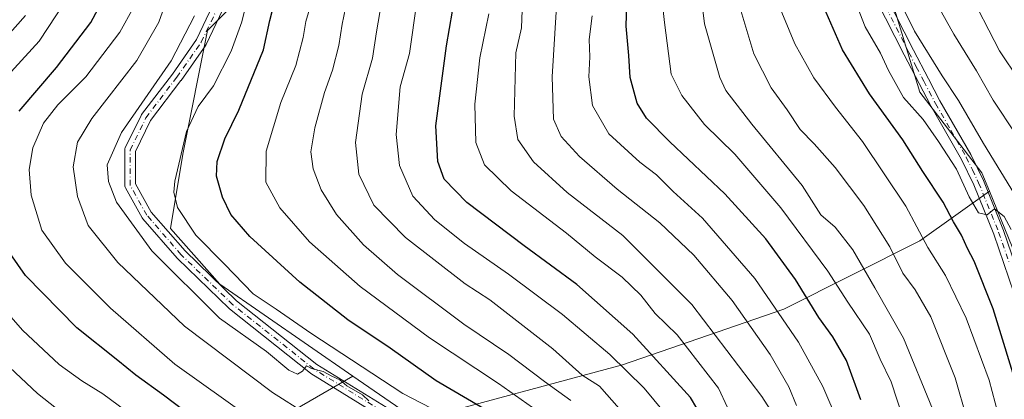
# Model space of a CAD drawing. Units: metres. Extents: x 610077 to 613503, y 4777904 to 4780273.
# Drawn here: x 610329 to 610566, y 4779973 to 4780065 of the extents above; entities that cross this region are included whole.
import ezdxf

# ---------------------------------------------------------------- set-up
doc = ezdxf.new("R2010")
doc.units = ezdxf.units.M
doc.header["$MEASUREMENT"] = 0
doc.linetypes.add('DGN Style 4', pattern=[2.6384748266838614, 1.318413404963828, -0.6592067024819142, 0.001648016756204785, -0.6592067024819142])
for name, color, linetype, lineweight in [('Arbolado forestal CxS', 92, 'Continuous', 0), ('Camino Cxs', 7, 'Continuous', 0), ('Camino eje', 30, 'DGN Style 4', 13), ('Curva de nivel maestra', 30, 'Continuous', 30), ('Curva de nivel normal', 30, 'Continuous', 0)]:
    doc.layers.add(name, color=color, linetype=linetype, lineweight=lineweight)

# ---------------------------------------------------------------- blocks, each defined once
blk = doc.blocks.new('*U12')
at = {"layer": 'Camino Cxs', "color": 7, "linetype": 'Continuous', "lineweight": 0}
for points in [[(610568.8201000001, 4779998.780099999, 429.2185999999929), (610563.9600999998, 4780012.960100001, 430.2991000000038), (610559.1700999998, 4780024.8301, 431.4101999999984), (610556.2100999998, 4780030.940099999, 431.6214999999939), (610548.7901, 4780043.870100001, 432.3389000000025), (610545.9700999996, 4780049.2501, 432.5513000000064), (610542.3901000004, 4780056.1801, 432.7526000000071), (610535.6201, 4780069.520099999, 433.7085999999982)], [(610537.8601000002, 4780070.6601, 434.7446999999956), (610544.6300999997, 4780057.3201, 434.0881999999983), (610548.2001, 4780050.420100001, 433.5510999999969), (610551.0000999998, 4780045.0801, 433.3007999999973), (610558.4301000005, 4780032.110099999, 432.5335999999952), (610561.4700999996, 4780025.850099999, 432.0510999999969), (610566.3201000001, 4780013.840100001, 430.8738000000012), (610571.2401000002, 4779999.5001, 429.7056000000011)], [(610418.2785, 4779967.728499999, 341.629700000005), (610399.4326999999, 4779979.374700001, 342.4535999999935), (610399.3081, 4779979.462099999, 342.4807000000001), (610379.8346999995, 4779994.913699999, 342.7725999999966), (610379.8071, 4779994.9363, 342.7737000000052), (610379.7395000001, 4779994.997300001, 342.7777999999962), (610367.2511, 4780007.0623, 342.2216999999946), (610367.1719000004, 4780007.1457, 342.2114000000001), (610358.9102999996, 4780016.6787, 342.7510000000038), (610358.7691000003, 4780016.880100001, 342.7712999999931), (610354.7429000001, 4780024.084899999, 342.7118999999948), (610354.6520999996, 4780024.285700001, 342.7210999999952), (610354.5965, 4780024.499100001, 342.732999999993), (610354.5777000004, 4780024.718900001, 342.7462999999989), (610354.5777000004, 4780033.185500001, 343.4361999999965), (610354.5925000003, 4780033.381100001, 343.4199999999983), (610354.6365, 4780033.572100001, 343.4085999999952), (610354.7087000003, 4780033.7543, 343.4040999999997), (610358.5186999999, 4780041.586100001, 343.6566000000021), (610358.5619000001, 4780041.667300001, 343.6444000000047), (610358.6530999999, 4780041.804500001, 343.6266999999934), (610366.0459000003, 4780051.520500001, 344.5276000000013), (610371.8951000003, 4780059.876900001, 345.4612999999954), (610375.8258999997, 4780068.151699999, 344.6526000000013)], [(610378.2187000001, 4780067.1295, 345.8022999999957), (610374.1971000005, 4780058.662900001, 346.007700000002), (610374.1486999998, 4780058.570699999, 346.0195999999996), (610374.0878999997, 4780058.475299999, 346.0323000000063), (610368.1611000003, 4780050.008500001, 345.6597000000039), (610368.1306999996, 4780049.966700001, 345.6560999999929), (610360.8004999999, 4780040.332699999, 343.7611999999936), (610357.1776999999, 4780032.8861, 343.5893999999971), (610357.1776999999, 4780025.057499999, 342.7541999999958), (610360.9691000005, 4780018.272700001, 344.1278000000021), (610369.0988999996, 4780008.892100001, 344.1967000000004), (610381.5005000001, 4779996.9111, 344.3788000000059), (610400.8645000001, 4779981.5463, 344.7477000000072), (610419.6306999996, 4779969.949100001, 344.3169000000053)]]:
    blk.add_polyline3d(points, dxfattribs=at)

msp = doc.modelspace()

# ---------------------------------------------------------------- linework, layer by layer
at = {"layer": 'Arbolado forestal CxS', "color": 92, "linetype": 'Continuous', "lineweight": 0, "extrusion": (-0.4153697273488767, -0.240058311464876, 0.8774052636602726), "elevation": -1400718.600201679, "flags": 128}
msp.add_lwpolyline([(-3833089.757807542, 2562461.116250673), (-3833089.757807542, 2562326.740621094)], dxfattribs=at)
msp.add_lwpolyline([(-3833089.757807542, 2562461.116250673), (-3833089.757807542, 2562326.740621094)], dxfattribs=at)
at = {"layer": 'Arbolado forestal CxS', "color": 92, "linetype": 'Continuous', "lineweight": 0, "extrusion": (0.03340324673231115, -0.02306447733126811, 0.9991757868329156), "elevation": -89515.64267166765, "flags": 128}
msp.add_lwpolyline([(4280243.889838076, 2211853.488339036), (4280243.889838076, 2211834.773036123)], dxfattribs=at)
msp.add_lwpolyline([(4280243.889838076, 2211853.488339036), (4280243.889838076, 2211834.773036123)], dxfattribs=at)
at = {"layer": 'Arbolado forestal CxS', "color": 92, "linetype": 'Continuous', "lineweight": 0}
for points in [[(610577.5314999997, 4779987.430500001, 429.1333000000013), (610562.8985000001, 4780023.347100001, 430.8696000000054), (610561.1118999999, 4780027.732899999, 431.1146000000008), (610546.1851000005, 4780047.137900001, 430.8457000000053), (610535.7363, 4780081.469900001, 433.1101999999955), (610522.3016999997, 4780108.338099999, 429.8698000000004), (610536.5740999999, 4780172.443499999, 438.1882000000041), (610562.3189000003, 4780216.9417, 440.7744999999995), (610590.1574999997, 4780193.5187, 455.2942000000039)], [(610391.6715000002, 4780109.631899999, 345.1946000000025), (610387.9619000005, 4780075.499299999, 346.0241999999998), (610374.5279000001, 4780062.065099999, 341.0619000000006), (610368.5575000001, 4780032.211300001, 344.6592999999993), (610365.5723000001, 4780014.299100001, 341.9824999999983), (610377.5137, 4780000.8651, 341.7548999999999), (610409.5635000002, 4779978.735099999, 342.6897000000026)], [(610522.3016999997, 4780108.338099999, 429.8698000000004), (610535.7363, 4780081.469900001, 433.1101999999955), (610546.1851000005, 4780047.137900001, 430.8457000000053), (610561.1118999999, 4780027.732899999, 431.1146000000008), (610562.8985000001, 4780023.347100001, 430.8696000000054)], [(610522.3016999997, 4780108.338099999, 429.8698000000004), (610535.7363, 4780081.469900001, 433.1101999999955), (610546.1851000005, 4780047.137900001, 430.8457000000053), (610561.1118999999, 4780027.732899999, 431.1146000000008), (610562.8985000001, 4780023.347100001, 430.8696000000054)], [(610535.7363, 4780081.469900001, 433.1101999999955), (610546.1851000005, 4780047.137900001, 430.8457000000053), (610561.1118999999, 4780027.732899999, 431.1146000000008), (610562.8985000001, 4780023.347100001, 430.8696000000054), (610546.1853, 4780011.3135, 418.6641999999993), (610513.3466999996, 4779994.8939, 395.1983999999939), (610474.5373000001, 4779981.459899999, 369.6435000000056), (610424.9515000005, 4779968.1099, 341.929999999993), (610409.5635000002, 4779978.735099999, 342.6897000000026), (610377.5137, 4780000.8651, 341.7548999999999), (610365.5723000001, 4780014.299100001, 341.9824999999983), (610368.5575000001, 4780032.211300001, 344.6592999999993), (610374.5279000001, 4780062.065099999, 341.0619000000006), (610387.9619000005, 4780075.499299999, 346.0241999999998)], [(610576.6102999998, 4779745.226600001, 419.3117000000057), (610559.5526000002, 4779741.077400001, 412.0999000000011), (610550.6063000001, 4779740.8693, 408.5531999999948), (610533.8682000004, 4779746.670600001, 401.2700000000041), (610527.0687999995, 4779753.7949, 397.0532999999996), (610378.5812999997, 4779737.742500001, 333.6303000000044), (610376.0517999995, 4779771.1227, 334.1937999999937), (610375.9757000003, 4779771.145500001, 334.1616999999969), (610381.5987, 4779783.952299999, 334.0072999999975), (610390.5300000003, 4779789.902799999, 332.9946000000054), (610390.6435000002, 4779789.932700001, 333.0062000000034), (610406.5844999999, 4779802.685699999, 329.5598000000027), (610430.7521000003, 4779822.019900001, 334.2042999999976), (610432.7586000003, 4779860.145300001, 337.1202000000048), (610430.7515000004, 4779896.2643, 342.2605999999942), (610432.7581000002, 4779932.383300001, 338.1999999999971), (610424.9515000005, 4779968.1099, 341.929999999993), (610474.5373000001, 4779981.459899999, 369.6435000000056), (610513.3466999996, 4779994.8939, 395.1983999999939), (610546.1853, 4780011.3135, 418.6641999999993), (610562.8985000001, 4780023.347100001, 430.8696000000054), (610577.5314999997, 4779987.430500001, 429.1333000000013)], [(610562.8985000001, 4780023.347100001, 430.8696000000054), (610546.1853, 4780011.3135, 418.6641999999993), (610513.3466999996, 4779994.8939, 395.1983999999939), (610474.5373000001, 4779981.459899999, 369.6435000000056), (610424.9515000005, 4779968.1099, 341.929999999993)], [(610562.8985000001, 4780023.347100001, 430.8696000000054), (610577.5314999997, 4779987.430500001, 429.1333000000013), (610577.5317000002, 4779956.083900001, 427.389599999995), (610576.0392000005, 4779932.201099999, 429.1068999999989), (610574.5466999998, 4779899.3619, 429.8065999999963), (610574.5469000004, 4779879.9571, 429.1410999999935), (610608.8787000002, 4779787.410300001, 431.2360999999946), (610614.6864, 4779770.8169, 432.2351000000053)], [(610562.8985000001, 4780023.347100001, 430.8696000000054), (610577.5314999997, 4779987.430500001, 429.1333000000013), (610577.5317000002, 4779956.083900001, 427.389599999995), (610576.0392000005, 4779932.201099999, 429.1068999999989), (610574.5466999998, 4779899.3619, 429.8065999999963), (610574.5469000004, 4779879.9571, 429.1410999999935), (610608.8787000002, 4779787.410300001, 431.2360999999946), (610614.6864, 4779770.8169, 432.2351000000053)]]:
    msp.add_polyline3d(points, dxfattribs=at)
for points in [[(610409.5635000002, 4779978.735099999, 342.6897000000026), (610307.4835000001, 4779919.7391, 278.2229999999981), (610295.7392999995, 4779932.4619, 279.9446999999927), (610277.1445000004, 4779945.184900001, 279.9049999999988), (610253.6561000004, 4779958.886499999, 279.8959000000032), (610233.1037, 4779982.3751, 278.7179999999935), (610228.2103000004, 4780002.9275, 277.2688000000053), (610235.0608999999, 4780020.5439, 277.2067999999999), (610247.7834999999, 4780043.053500001, 280.2161000000052), (610262.4634999996, 4780070.456700001, 281.7005999999965), (610278.1222999999, 4780082.2009, 282.124100000001), (610292.8022999996, 4780091.009099999, 283.6638999999996), (610353.9770999998, 4780102.213099999, 324.3583000000072), (610391.6715000002, 4780109.631899999, 345.1946000000025), (610387.9619000005, 4780075.499299999, 346.0241999999998), (610374.5279000001, 4780062.065099999, 341.0619000000006), (610368.5575000001, 4780032.211300001, 344.6592999999993), (610365.5723000001, 4780014.299100001, 341.9824999999983), (610377.5137, 4780000.8651, 341.7548999999999)], [(610424.9515000005, 4779968.1099, 341.929999999993), (610432.7581000002, 4779932.383300001, 338.1999999999971), (610430.7515000004, 4779896.2643, 342.2605999999942), (610432.7586000003, 4779860.145300001, 337.1202000000048), (610430.7521000003, 4779822.019900001, 334.2042999999976), (610406.5844999999, 4779802.685699999, 329.5598000000027), (610390.6435000002, 4779789.932700001, 333.0062000000034), (610390.5300000003, 4779789.902799999, 332.9946000000054), (610381.5987, 4779783.952299999, 334.0072999999975), (610375.9757000003, 4779771.145500001, 334.1616999999969), (610275.1879000004, 4779801.3181, 268.7212), (610273.2304999996, 4779820.891899999, 271.227899999998), (610285.9530999997, 4779839.4869, 272.9492999999929), (610310.4199000001, 4779849.273700001, 270.7605999999942), (610325.0998999998, 4779850.2523, 276.6156000000047), (610320.2065000003, 4779863.9539, 278.2758000000031), (610310.4197000006, 4779884.506300001, 277.6411999999983), (610307.4835000001, 4779905.058700001, 275.1554999999935), (610307.4835000001, 4779919.7391, 278.2229999999981), (610409.5635000002, 4779978.735099999, 342.6897000000026)]]:
    msp.add_polyline3d(points, close=True, dxfattribs=at)
at = {"layer": 'Camino Cxs', "color": 7, "linetype": 'Continuous', "lineweight": 0}
for points in [[(610520.0338000003, 4780121.655099999, 431.6628999999957), (610521.5557000004, 4780115.8441, 431.1779999999999), (610523.8280999997, 4780110.192299999, 431.8393999999971), (610525.1401000004, 4780101.5601, 432.1946999999927), (610526.1501000002, 4780096.370100001, 431.9695000000065), (610527.4600999998, 4780091.790100001, 432.0160000000033), (610529.2801000001, 4780087.4101, 432.7926000000007), (610537.8601000002, 4780070.6601, 434.7446999999956), (610544.6300999997, 4780057.3201, 434.0881999999983), (610548.2001, 4780050.420100001, 433.5510999999969), (610551.0000999998, 4780045.0801, 433.3007999999973), (610558.4301000005, 4780032.110099999, 432.5335999999952), (610561.4700999996, 4780025.850099999, 432.0510999999969), (610566.3201000001, 4780013.840100001, 430.8738000000012), (610571.2401000002, 4779999.5001, 429.7056000000011)], [(610568.8201000001, 4779998.780099999, 429.2185999999929), (610563.9600999998, 4780012.960100001, 430.2991000000038), (610559.1700999998, 4780024.8301, 431.4101999999984), (610556.2100999998, 4780030.940099999, 431.6214999999939), (610548.7901, 4780043.870100001, 432.3389000000025), (610545.9700999996, 4780049.2501, 432.5513000000064), (610542.3901000004, 4780056.1801, 432.7526000000071), (610535.6201, 4780069.520099999, 433.7085999999982)], [(610418.2785, 4779967.728499999, 341.629700000005), (610399.4326999999, 4779979.374700001, 342.4535999999935), (610399.3081, 4779979.462099999, 342.4807000000001), (610379.8346999995, 4779994.913699999, 342.7725999999966), (610379.8071, 4779994.9363, 342.7737000000052), (610379.7395000001, 4779994.997300001, 342.7777999999962), (610367.2511, 4780007.0623, 342.2216999999946), (610367.1719000004, 4780007.1457, 342.2114000000001), (610358.9102999996, 4780016.6787, 342.7510000000038), (610358.7691000003, 4780016.880100001, 342.7712999999931), (610354.7429000001, 4780024.084899999, 342.7118999999948), (610354.6520999996, 4780024.285700001, 342.7210999999952), (610354.5965, 4780024.499100001, 342.732999999993), (610354.5777000004, 4780024.718900001, 342.7462999999989), (610354.5777000004, 4780033.185500001, 343.4361999999965), (610354.5925000003, 4780033.381100001, 343.4199999999983), (610354.6365, 4780033.572100001, 343.4085999999952), (610354.7087000003, 4780033.7543, 343.4040999999997), (610358.5186999999, 4780041.586100001, 343.6566000000021), (610358.5619000001, 4780041.667300001, 343.6444000000047), (610358.6530999999, 4780041.804500001, 343.6266999999934), (610366.0459000003, 4780051.520500001, 344.5276000000013), (610371.8951000003, 4780059.876900001, 345.4612999999954), (610375.8258999997, 4780068.151699999, 344.6526000000013)], [(610378.2187000001, 4780067.1295, 345.8022999999957), (610374.1971000005, 4780058.662900001, 346.007700000002), (610374.1486999998, 4780058.570699999, 346.0195999999996), (610374.0878999997, 4780058.475299999, 346.0323000000063), (610368.1611000003, 4780050.008500001, 345.6597000000039), (610368.1306999996, 4780049.966700001, 345.6560999999929), (610360.8004999999, 4780040.332699999, 343.7611999999936), (610357.1776999999, 4780032.8861, 343.5893999999971), (610357.1776999999, 4780025.057499999, 342.7541999999958), (610360.9691000005, 4780018.272700001, 344.1278000000021), (610369.0988999996, 4780008.892100001, 344.1967000000004), (610381.5005000001, 4779996.9111, 344.3788000000059), (610400.8645000001, 4779981.5463, 344.7477000000072), (610419.6306999996, 4779969.949100001, 344.3169000000053)]]:
    msp.add_polyline3d(points, dxfattribs=at)
at = {"layer": 'Camino eje', "color": 30, "linetype": 'DGN Style 4', "lineweight": 13}
for points in [[(610518.7559000002, 4780121.601100001, 432.1880999999995), (610520.3673, 4780115.4483, 431.2522000000026), (610522.5856999997, 4780110.0033, 431.0627999999998), (610523.9001000002, 4780101.345100001, 431.8745999999956), (610524.9250999996, 4780096.0801, 431.9536999999983), (610526.2701000003, 4780091.3751, 431.9554000000062), (610528.1401000004, 4780086.880100001, 432.3122000000003), (610536.7401000002, 4780070.090100001, 434.1434000000008), (610543.5100999996, 4780056.7501, 433.3361000000005), (610545.3000999996, 4780053.2851, 433.6220999999932), (610547.0850999998, 4780049.835100001, 432.8736000000063), (610549.8951000003, 4780044.475099999, 432.7456999999995), (610553.6051000003, 4780038.0101, 432.5712000000058), (610557.3201000001, 4780031.5251, 431.8842000000004), (610558.8000999996, 4780028.470100001, 431.9092999999993), (610560.3201000001, 4780025.340100001, 431.7130000000034), (610565.1401000004, 4780013.4001, 430.5531999999948), (610567.5701000001, 4780006.3101, 429.8641999999964)], [(610418.9545, 4779968.8387, 342.9606000000058), (610400.1161000002, 4779980.4805, 343.4698999999964), (610380.6426999997, 4779995.9321, 343.4793000000063), (610368.1542999997, 4780007.997099999, 343.0574000000051), (610359.8992999997, 4780017.522100001, 343.3227999999945), (610355.8777000001, 4780024.718900001, 342.7553999999946), (610355.8777000001, 4780033.185500001, 343.5439999999944), (610359.6876999997, 4780041.017300001, 343.7704999999987), (610367.0960999997, 4780050.753900001, 345.3086999999941), (610373.0226999996, 4780059.220699999, 345.9410999999964), (610377.0444999998, 4780067.6873, 345.1876000000047)]]:
    msp.add_polyline3d(points, dxfattribs=at)
at = {"layer": 'Curva de nivel maestra', "color": 30, "linetype": 'Continuous', "lineweight": 30, "flags": 128}
for points, elevation in [([(610531.9699999997, 4779973.030099999), (610528.4400000004, 4779982.5001), (610525.2100000001, 4779988.210100001), (610521.7800000003, 4779992.850099999), (610516.1900000004, 4780002.050100001), (610509.0499999998, 4780011.800100001), (610499.1699999999, 4780022.6501), (610485.8799999999, 4780035.190099999), (610480.2599999999, 4780040.940099999), (610478.0700000003, 4780044.540100001), (610476.3799999999, 4780050.7301), (610476.04, 4780056.0001), (610475.3700000001, 4780063.050100001), (610475.6799999997, 4780073.840100001)], 400), ([(610570.1299999999, 4779974.3201), (610563.8300000001, 4779994.9101), (610559.2400000002, 4780006.4101), (610557.6200000001, 4780009.470100001), (610556.2199999997, 4780012.7401), (610554.2300000006, 4780015.9301), (610551.7999999998, 4780020.620100001), (610546.8799999999, 4780028.0701), (610542.0700000003, 4780035.710100001), (610534.0300000003, 4780046.800100001), (610527.54, 4780057.380100001), (610520.1699999999, 4780074.140100001)], 425), ([(610329.1399999997, 4780042.630100001), (610338.1200000001, 4780053.140100001), (610346.3799999999, 4780063.950099999), (610350.5099999999, 4780071.700099999)], 324.9999999999999), ([(610443.7100000001, 4779969.3101), (610429.6100000005, 4779977.5801), (610418.5199999996, 4779985.5001), (610408.3399999999, 4779992.3101), (610396.7300000006, 4780001.360099999), (610384.7199999997, 4780012.420100001), (610380.1500000004, 4780017.710100001), (610378.1399999997, 4780021.8301), (610376.6500000004, 4780026.940099999), (610376.8200000003, 4780030.460100001), (610378.6799999997, 4780035.960100001), (610382.0499999998, 4780042.870100001), (610388, 4780057.390100001), (610389.5099999999, 4780064.4301), (610391.3700000001, 4780071.6601)], 350), ([(610493.9800000006, 4779968.4301), (610490.8600000005, 4779973.610099999), (610476.9900000002, 4779988.8301), (610463.4900000002, 4780000.840100001), (610450.8099999996, 4780010.110099999), (610436.9699999997, 4780020.610099999), (610431.5199999996, 4780026.220100001), (610429.9900000002, 4780030.4801), (610429.5599999996, 4780039.020099999), (610432.1200000001, 4780058.360099999), (610433.5099999999, 4780066.690099999)], 375), ([(610373.8700000001, 4779966.5601), (610363.8799999999, 4779974.120100001), (610357.2199999997, 4779978.970100001), (610352.9199999999, 4779982.4901), (610343.04, 4779990.340100001), (610330.6699999999, 4780002.960100001), (610324.4900000002, 4780011.770099999)], 324.9999999999999)]:
    msp.add_lwpolyline(points, dxfattribs=dict(at, elevation=elevation))
at = {"layer": 'Curva de nivel normal', "color": 30, "linetype": 'Continuous', "lineweight": 0, "flags": 128}
for points, elevation in [([(610569.3799999999, 4780036.9), (610563.79, 4780045.24), (610559.8099999996, 4780052.300000001), (610554.3200000003, 4780061.119999999), (610549.5199999996, 4780069.84), (610546.1100000005, 4780078.25), (610543.9400000004, 4780086.16), (610539.7599999999, 4780099.75), (610535.1600000003, 4780121.350000001), (610533.6100000005, 4780127.680000001), (610532.0199999996, 4780139.529999999), (610531.7199999997, 4780152.08), (610533.7800000003, 4780163.26), (610540.0300000003, 4780178.630000001), (610545.6200000001, 4780188.74), (610549.2699999996, 4780193.220000001), (610552.0800000001, 4780194.890000001), (610556.2699999996, 4780196.390000001), (610559.7300000006, 4780199.350000001), (610560.4199999999, 4780201.699999999), (610561.1600000003, 4780206.32), (610560.7199999997, 4780214.57), (610558.8200000003, 4780221.029999999), (610557.0526999999, 4780225.003500001)], 440), ([(610570.0499999998, 4780050.050000001), (610565.3200000003, 4780057.17), (610557.54, 4780072.310000001), (610551.2999999998, 4780089.800000001), (610548.4000000004, 4780101.369999999), (610545.0899999999, 4780114.060000001), (610543.2100000001, 4780122.180000001), (610540.3099999996, 4780132.279999999), (610538.9800000006, 4780141.480000001), (610539.5999999996, 4780154.4), (610542.2699999996, 4780163.980000001), (610545.3399999999, 4780174), (610549.4800000006, 4780184.060000001), (610552.1699999999, 4780187.08), (610554.1799999997, 4780187.680000001), (610563.04, 4780188.5), (610567.9900000002, 4780190.439999999)], 445), ([(610510.8200000003, 4779969.57), (610508.0999999996, 4779973.779999999), (610491.2000000002, 4779996.02), (610474.5899999999, 4780012.65), (610461.2000000002, 4780023), (610453.0700000003, 4780030.390000001), (610449.25, 4780035.76), (610448.3700000001, 4780041.42), (610448.8399999999, 4780056.689999999), (610450.2100000001, 4780062.689999999), (610450.8399999999, 4780079.680000001)], 385), ([(610553.1299999999, 4779802.470000001), (610549.3399999999, 4779825.039999999), (610547.25, 4779840.039999999), (610545.29, 4779853.060000001), (610544.2000000002, 4779864.460000001), (610542.6600000003, 4779876.07), (610541.9400000004, 4779884.74), (610540.2599999999, 4779904.720000001), (610540.75, 4779929.060000001), (610543.7100000001, 4779944.039999999), (610548.4100000003, 4779956.369999999), (610550.3399999999, 4779963.41), (610549.1699999999, 4779970.869999999), (610542.2100000001, 4779987.84), (610535.2999999998, 4780000.02), (610530, 4780009.16), (610525.7300000006, 4780014.619999999), (610522.3099999996, 4780017.619999999), (610517.8200000003, 4780024.66), (610505.7000000002, 4780039.42), (610499.4400000004, 4780047.560000001), (610497.9299999997, 4780050.680000001), (610494.2699999996, 4780063.66), (610492.54, 4780077.539999999)], 410), ([(610569.8300000001, 4780021.140000001), (610561.4800000006, 4780034.789999999), (610555.5, 4780045.15), (610551.5, 4780051.140000001), (610544.9000000004, 4780061.869999999), (610538.9199999999, 4780073.890000001)], 435), ([(610323.6399999997, 4780048.310000001), (610333.9500000002, 4780059.460000001), (610342.2999999998, 4780072.230000001)], 319.9999999999999), ([(610430.5899999999, 4779969.850000001), (610421.5599999996, 4779974.539999999), (610399.4199999999, 4779989.060000001), (610391.0999999996, 4779994.84), (610385.4800000006, 4779998.600000001), (610378.6200000001, 4780005.699999999), (610371.7199999997, 4780012.680000001), (610367.2999999998, 4780019.34), (610366.3899999997, 4780023.029999999), (610366.6500000004, 4780025.74), (610369.4699999997, 4780037.689999999), (610372.25, 4780043.689999999), (610375.9299999997, 4780048.689999999), (610380.25, 4780057.02), (610382.8200000003, 4780064.130000001), (610384.7300000006, 4780072.109999999)], 345), ([(610516.4199999999, 4779971.640000001), (610514.5599999996, 4779976.15), (610510.1200000001, 4779983.939999999), (610500.9299999997, 4779996.980000001), (610491.6600000003, 4780007.9), (610483.4900000002, 4780015.699999999), (610473.2000000002, 4780023.77), (610464.1100000005, 4780031.640000001), (610459.7100000001, 4780036.449999999), (610457.9199999999, 4780040.640000001), (610457.5599999996, 4780050.84), (610458.8200000003, 4780071.810000001)], 390), ([(610364.5899999999, 4780069.02), (610362.8099999996, 4780064.050000001), (610357.5, 4780054.810000001), (610346.6100000005, 4780040.84), (610343.1600000003, 4780035.140000001), (610342.1299999999, 4780029.189999999), (610343.1600000003, 4780022), (610345.7599999999, 4780015.050000001), (610352.9400000004, 4780006.08), (610368.9800000006, 4779990.800000001), (610390.1699999999, 4779974.810000001), (610406.3700000001, 4779964.52)], 335), ([(610454.1600000003, 4779970.199999999), (610444.6600000003, 4779976.980000001), (610427.9800000006, 4779987.92), (610411.2599999999, 4780000.34), (610399.1299999999, 4780011.100000001), (610391.9800000006, 4780019.279999999), (610388.5999999996, 4780025.480000001), (610388.6399999997, 4780032.970000001), (610392.2000000002, 4780044.689999999), (610395.8099999996, 4780053.600000001), (610397.5700000003, 4780060.33), (610398.1900000004, 4780064.189999999), (610399.7100000001, 4780069.369999999)], 355), ([(610462.0499999998, 4779972.859999999), (610455.75, 4779977.4), (610447.1399999997, 4779983.949999999), (610436.3099999996, 4779991.289999999), (610420.29, 4780003.26), (610412.0700000003, 4780010.369999999), (610405.6100000005, 4780017.689999999), (610401.9000000004, 4780023.65), (610399.9400000004, 4780028.680000001), (610399.4400000004, 4780032.800000001), (610400.3600000005, 4780038.58), (610402.7000000002, 4780047.060000001), (610404.6399999997, 4780052.449999999), (610406.1600000003, 4780058.430000001), (610406.9699999997, 4780063.529999999), (610408.1600000003, 4780069.359999999)], 360), ([(610476.6900000004, 4779967.51), (610468.9699999997, 4779976.279999999), (610464.8099999996, 4779978.970000001), (610457.7599999999, 4779985.279999999), (610442.5599999996, 4779997.100000001), (610436.5999999996, 4780000.960000001), (610422.2000000002, 4780012.16), (610414.5800000001, 4780019.960000001), (610410.9699999997, 4780027.380000001), (610410.1399999997, 4780035.039999999), (610411.8200000003, 4780046.689999999), (610414.3099999996, 4780055.359999999), (610415.2699999996, 4780061.689999999), (610416.4400000004, 4780068.689999999)], 365), ([(610484.3899999997, 4779970.180000001), (610479.7000000002, 4779975.800000001), (610471.4600000001, 4779983.939999999), (610460.0099999999, 4779993.619999999), (610447.0300000003, 4780003.310000001), (610436.4000000004, 4780010.699999999), (610429.2800000003, 4780016.369999999), (610424, 4780022.119999999), (610420.75, 4780029.5), (610420, 4780036.960000001), (610420.9699999997, 4780048.430000001), (610423.1699999999, 4780056.5), (610424.9900000002, 4780068.92)], 370), ([(610542.1699999999, 4779968.480000001), (610539.2100000001, 4779977.359999999), (610536.5599999996, 4779982.850000001), (610533.9800000006, 4779988.800000001), (610528.8300000001, 4779996.550000001), (610524, 4780004.029999999), (610512.6500000004, 4780019.300000001), (610501.54, 4780032.24), (610494.25, 4780039.359999999), (610488.7699999996, 4780046.350000001), (610486.2000000002, 4780051.51), (610484.6299999999, 4780064), (610483.9100000003, 4780070.67)], 405), ([(610557.5099999999, 4779968.539999999), (610554.6299999999, 4779978.350000001), (610548.8099999996, 4779993), (610545.0599999996, 4779999.539999999), (610542.0199999996, 4780003.539999999), (610538.9400000004, 4780009.91), (610532.6699999999, 4780019.82), (610525.7300000006, 4780029.01), (610520.6799999997, 4780034.720000001), (610517.29, 4780038.17), (610514.1900000004, 4780042.92), (610510.3399999999, 4780048.199999999), (610506.1200000001, 4780056.430000001), (610502.2999999998, 4780069.24)], 415), ([(610570, 4779810.01), (610566.0099999999, 4779824.689999999), (610562.1299999999, 4779844.310000001), (610558.5899999999, 4779865.92), (610557.6600000003, 4779885.9), (610556.7100000001, 4779897.539999999), (610555.6500000004, 4779908.369999999), (610556.0300000003, 4779921.029999999), (610557.4199999999, 4779932.369999999), (610559.8399999999, 4779944.34), (610562.4699999997, 4779952.449999999), (610564.9199999999, 4779962.08), (610565.04, 4779969.550000001), (610562.8399999999, 4779977.789999999), (610557.2999999998, 4779992.720000001), (610552.3600000005, 4780003), (610548.04, 4780009.689999999), (610542.8099999996, 4780019.699999999), (610532.3399999999, 4780035.300000001), (610525.7999999998, 4780043.529999999), (610520.6299999999, 4780050.630000001), (610516.0599999996, 4780058.84), (610511.5, 4780069.730000001)], 420), ([(610384.7800000003, 4779968.67), (610366.6799999997, 4779981.630000001), (610351.1399999997, 4779995.100000001), (610340.3300000001, 4780005.939999999), (610334.6200000001, 4780013.92), (610332.0300000003, 4780022.32), (610331.5800000001, 4780028.529999999), (610332.4500000002, 4780033.74), (610334.9800000006, 4780039.710000001), (610338.4400000004, 4780044.130000001), (610345.1699999999, 4780050.869999999), (610353.3799999999, 4780061.66), (610356.6500000004, 4780067.600000001)], 330), ([(610501.9900000002, 4779966.52), (610497.5999999996, 4779975.82), (610487.7100000001, 4779988.680000001), (610482.3399999999, 4779993.82), (610478.9199999999, 4779998.230000001), (610474.4199999999, 4780002.58), (610467.9199999999, 4780007.460000001), (610461.04, 4780013.199999999), (610447.6699999999, 4780023.4), (610441.29, 4780029.619999999), (610439.1799999997, 4780035.07), (610438.8899999997, 4780044.279999999), (610440.1100000005, 4780055.460000001), (610442.3099999996, 4780066.029999999)], 380), ([(610568.1600000003, 4780014.060000001), (610566.4699999997, 4780017.180000001), (610564.1299999999, 4780019.039999999), (610562.3499999996, 4780017.57), (610560.2599999999, 4780018.119999999), (610558, 4780021.980000001), (610554.9900000002, 4780028.630000001), (610550.6200000001, 4780035.27), (610546.9699999997, 4780040.609999999), (610542.25, 4780045.9), (610538.5700000003, 4780052.369999999), (610536.6600000003, 4780056.59), (610532.9600000001, 4780062.9), (610531.1100000005, 4780067.630000001)], 430), ([(610324.4100000003, 4780058.689999999), (610330.6399999997, 4780065.689999999)], 315), ([(610413.3899999997, 4779972.76), (610411.8899999997, 4779974.199999999), (610408.1100000005, 4779976.42), (610406.3899999997, 4779977.850000001), (610404.4800000006, 4779978.730000001), (610402.3799999999, 4779979.84), (610399.6100000005, 4779980.600000001), (610398.3600000005, 4779981.210000001), (610397.4400000004, 4779979.92), (610396.2400000002, 4779979.16), (610394.1200000001, 4779980.15), (610388.7699999996, 4779984.699999999), (610377.3899999997, 4779992.680000001), (610361.1299999999, 4780008.939999999), (610352.5800000001, 4780020.640000001), (610350.6299999999, 4780025.65), (610350.3799999999, 4780029.65), (610353.8200000003, 4780037.449999999), (610365.7400000002, 4780054.689999999), (610371.3600000005, 4780065.59)], 340), ([(610526.4800000006, 4779967.600000001), (610522.79, 4779976.199999999), (610516.8799999999, 4779986.9), (610506.3600000005, 4780002.279999999), (610493.8200000003, 4780016.779999999), (610486.7199999997, 4780023.24), (610482.6600000003, 4780027.230000001), (610478.6799999997, 4780030.32), (610471.2100000001, 4780037.109999999), (610467.2400000002, 4780043.939999999), (610466.3600000005, 4780050.850000001), (610466.6200000001, 4780055.65), (610466.4699999997, 4780059.83), (610467.1600000003, 4780065.58)], 395), ([(610360.7100000001, 4779966.039999999), (610349.3300000001, 4779974.480000001), (610344.2300000006, 4779977.58), (610338.7800000003, 4779981.539999999), (610329.9100000003, 4779989.779999999), (610319.4900000002, 4780001.730000001)], 319.9999999999999), ([(610338.1100000005, 4779970.91), (610333.5499999998, 4779974.539999999), (610325.5199999996, 4779982.060000001)], 315)]:
    msp.add_lwpolyline(points, dxfattribs=dict(at, elevation=elevation))

# ---------------------------------------------------------------- block references
at = {"layer": 'Camino Cxs', "color": 7, "linetype": 'Continuous', "lineweight": 0}
msp.add_blockref('*U12', (0, 0), dxfattribs=at)

doc.saveas('drawing.dxf')
